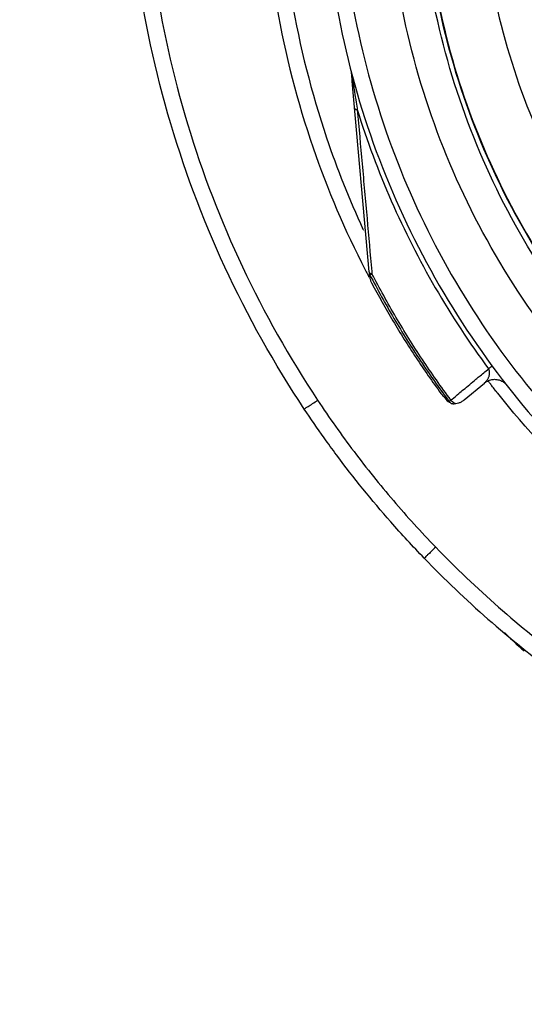
# Model space of a CAD drawing. Units: inches. Extents: x 1.2 to 15.8, y 0.3 to 10.5.
# Drawn here: x 12.3 to 12.5, y 6.7 to 6.9 of the extents above; entities that cross this region are included whole.
import ezdxf

# ---------------------------------------------------------------- set-up
doc = ezdxf.new("R2010")
doc.units = ezdxf.units.IN
doc.header["$LTSCALE"] = 0.935
doc.header["$MEASUREMENT"] = 0
doc.layers.get('0').update_dxf_attribs({"linetype": 'CONTINUOUS'})
doc.styles.get("Standard").update_dxf_attribs({"font": 'txt', "width": 0.8})
doc.dimstyles.new('DIMSTYLE_3', dxfattribs={"dimtxt": 0.1, "dimasz": 0.1875, "dimexe": 0.18, "dimexo": 0.0625, "dimgap": 0.09, "dimtad": 0, "dimtih": 1, "dimtoh": 1, "dimdec": 3, "dimlfac": 2, "dimzin": 4, "dimdsep": 46, "dimtxsty": 'STANDARD', "dimblk": 'CLOSED', "dimblk1": 'CLOSED', "dimblk2": 'CLOSED', "dimcen": 0.09, "dimadec": 0, "dimazin": 0, "dimtp": 0.005, "dimtm": 0.005, "dimtfac": 1, "dimtdec": 3, "dimtofl": 0, "dimtmove": 0, "dimatfit": 3, "dimldrblk": 'CLOSED', "dimfxl": 1, "dimtolj": 1, "dimtzin": 4, "dimarcsym": 0})

# ---------------------------------------------------------------- blocks, each defined once
blk = doc.blocks.new('_CLOSED')
at = {"color": 0, "linetype": 'BYBLOCK'}
for p, q in [((0, 0), (-1, 0.1667)), ((-1, 0.1667), (-1, -0.1667)), ((-1, -0.1667), (0, 0)), ((-1, 0), (0, 0))]:
    blk.add_line(p, q, dxfattribs=at)
blk = doc.blocks.new('*D17')
at = {"color": 2, "linetype": 'CONTINUOUS'}
for p, q in [((13.01473, 7.36457), (13.01473, 5.60817)), ((13.01473, 7.36457), (13.01473, 5.60817)), ((13.01249, 5.67067), (12.72125, 5.67067)), ((13.01473, 5.67067), (13.01249, 5.67067)), ((13.01473, 5.67067), (13.32473, 5.67067))]:
    blk.add_line(p, q, dxfattribs=at)
at = {"color": 2, "linetype": 'CONTINUOUS', "xscale": 0.1875, "yscale": 0.1875, "zscale": 0.1875}
blk.add_blockref('_CLOSED', (13.01473, 5.67067), dxfattribs=at)
at = {"color": 2, "linetype": 'CONTINUOUS', "xscale": 0.1875, "yscale": 0.1875, "zscale": 0.1875, "rotation": 180}
blk.add_blockref('_CLOSED', (13.01473, 5.67067), dxfattribs=at)
at = {"color": 2, "linetype": 'CONTINUOUS'}
for s, width, p in [('0%%d%%p10%%d SHAFT END MARK (OR KEY)', 0.803333, (10.26125, 5.62067)), ('ORIENTATION FOR ENCODER', 0.8, (10.83125, 5.47067)), ('ABSOLUTE POSITION = 0', 0.8, (10.99125, 5.32067))]:
    blk.add_text(s, height=0.1, dxfattribs=dict(at, width=width)).set_placement(p)

msp = doc.modelspace()

# ---------------------------------------------------------------- linework, layer by layer
at = {"color": 7, "linetype": 'CONTINUOUS'}
for p, q in [((12.419373, 6.898043), (12.419226, 6.899717)), ((12.423483, 6.851124), (12.419373, 6.898043)), ((12.423671, 6.849895), (12.423611, 6.850583)), ((12.446872, 6.819599), (12.451873, 6.823767))]:
    msp.add_line(p, q, dxfattribs=at)
for points, knots in [([(12.607258, 6.758245), (12.596196, 6.75923), (12.574167, 6.763092), (12.542608, 6.774374), (12.513428, 6.790813), (12.48741, 6.811957), (12.465308, 6.837224), (12.447775, 6.86593), (12.435378, 6.897137), (12.428448, 6.929918), (12.427146, 6.963333), (12.431482, 6.996449), (12.441322, 7.028354), (12.456399, 7.058169), (12.476308, 7.085057), (12.500445, 7.108179), (12.528151, 7.126923), (12.558662, 7.140755), (12.591184, 7.149255), (12.613563, 7.151165), (12.624731, 7.151165)], [0, 0, 0, 0, 0.0555123, 0.1111528, 0.1667555, 0.2221002, 0.2779365, 0.3337342, 0.3894196, 0.4449689, 0.5004023, 0.5557677, 0.611114, 0.6664941, 0.7219657, 0.7775439, 0.8327602, 0.888375, 0.9441774, 1, 1, 1, 1]), ([(12.605069, 6.766402), (12.59451, 6.767506), (12.573535, 6.771508), (12.543562, 6.782701), (12.515886, 6.798771), (12.491304, 6.819261), (12.470511, 6.843587), (12.4541, 6.87106), (12.442535, 6.900899), (12.436146, 6.932257), (12.435114, 6.964242), (12.439468, 6.995946), (12.449085, 7.026468), (12.463692, 7.054942), (12.482873, 7.080559), (12.506084, 7.10259), (12.532664, 7.12041), (12.561863, 7.133513), (12.592838, 7.141527), (12.614115, 7.143325), (12.624731, 7.143325)], [0, 0, 0, 0, 0.0555558, 0.1111116, 0.1666673, 0.2222229, 0.2777784, 0.3333338, 0.3888892, 0.4444445, 0.4999998, 0.5555551, 0.6111105, 0.6666659, 0.7222214, 0.777777, 0.8333326, 0.8888884, 0.9444442, 1, 1, 1, 1]), ([(12.624731, 7.129292), (12.614618, 7.129292), (12.594322, 7.127519), (12.564832, 7.119616), (12.537185, 7.106718), (12.512166, 7.089203), (12.490541, 7.067577), (12.472983, 7.042455), (12.460095, 7.014708), (12.452246, 6.985211), (12.449638, 6.954863), (12.45232, 6.92456), (12.460201, 6.895189), (12.473054, 6.867605), (12.490517, 6.842628), (12.512027, 6.821084), (12.536962, 6.803574), (12.564598, 6.790627), (12.59417, 6.782661), (12.614558, 6.78087), (12.624731, 6.78087)], [0, 0, 0, 0, 0.0555065, 0.1111485, 0.1667536, 0.2220843, 0.2779308, 0.333744, 0.3894394, 0.4449908, 0.5004191, 0.5557755, 0.6111123, 0.6664855, 0.7219552, 0.7775314, 0.8327295, 0.88835, 0.9441652, 1, 1, 1, 1]), ([(12.420261, 7.04562), (12.416875, 7.037932), (12.409817, 7.019096), (12.402749, 6.988025), (12.400403, 6.952942), (12.403569, 6.917911), (12.411284, 6.88733), (12.418616, 6.86896), (12.422003, 6.861647)], [0, 0, 0, 0, 0.1329064, 0.3177274, 0.5025788, 0.6874952, 0.8725025, 1, 1, 1, 1]), ([(12.407564, 6.817369), (12.400177, 6.828473), (12.387068, 6.851895), (12.373025, 6.889617), (12.365429, 6.926638), (12.363906, 6.950923), (12.363905, 6.961811)], [0, 0, 0, 0, 0.2616085, 0.5240851, 0.7866136, 1, 1, 1, 1]), ([(12.367842, 6.961811), (12.367851, 6.949256), (12.369684, 6.924109), (12.377945, 6.887227), (12.391494, 6.851944), (12.403897, 6.82999), (12.410842, 6.819532)], [0, 0, 0, 0, 0.2499924, 0.4999996, 0.750007, 1, 1, 1, 1]), ([(12.397369, 6.955604), (12.397369, 6.954393), (12.397473, 6.941197), (12.39986, 6.916125), (12.408583, 6.882333), (12.417549, 6.861305), (12.422532, 6.851614)], [0, 0, 0, 0, 0.0336515, 0.3665264, 0.697375, 1, 1, 1, 1]), ([(12.605048, 6.767986), (12.594694, 6.769077), (12.573973, 6.773018), (12.544267, 6.784054), (12.516692, 6.800006), (12.492193, 6.820364), (12.471462, 6.84455), (12.45509, 6.871876), (12.443543, 6.901564), (12.437796, 6.929617), (12.43674, 6.947571), (12.43674, 6.954944)], [0, 0, 0, 0, 0.1134592, 0.2286422, 0.343825, 0.4590076, 0.57419, 0.6893723, 0.8045544, 0.9197364, 1, 1, 1, 1]), ([(12.43674, 6.954944), (12.436744, 6.94982), (12.437391, 6.934336), (12.44166, 6.908756), (12.451787, 6.879256), (12.466632, 6.851825), (12.485789, 6.827211), (12.508737, 6.806087), (12.534848, 6.789028), (12.563413, 6.776499), (12.587248, 6.770462), (12.60128, 6.768556), (12.605047, 6.768159)], [0, 0, 0, 0, 0.0558111, 0.1686788, 0.2815465, 0.3944144, 0.5072824, 0.6201507, 0.7330191, 0.8458876, 0.9587562, 1, 1, 1, 1]), ([(12.412133, 6.954333), (12.412133, 6.942896), (12.413987, 6.919978), (12.422259, 6.886528), (12.4358, 6.854843), (12.448122, 6.835431), (12.45501, 6.8263)], [0, 0, 0, 0, 0.2499997, 0.4999996, 0.7499996, 1, 1, 1, 1]), ([(12.41607, 6.954316), (12.416084, 6.94337), (12.417792, 6.921459), (12.425502, 6.889464), (12.438095, 6.859105), (12.455263, 6.831117), (12.47658, 6.806166), (12.501531, 6.784849), (12.529519, 6.767681), (12.559878, 6.755088), (12.591874, 6.747379), (12.613785, 6.745671), (12.624731, 6.745657)], [0, 0, 0, 0, 0.1002965, 0.2003952, 0.3003455, 0.4001967, 0.4999985, 0.5998004, 0.6996521, 0.799603, 0.8997026, 1, 1, 1, 1]), ([(12.419314, 6.899386), (12.419365, 6.899037), (12.41945, 6.898462), (12.419536, 6.897886), (12.41957, 6.89766)], [0, 0, 0, 0, 0.6056205, 1, 1, 1, 1]), ([(12.41957, 6.89766), (12.419594, 6.897498), (12.419679, 6.896937), (12.419888, 6.895552), (12.420083, 6.894289), (12.420217, 6.893427), (12.420224, 6.893386)], [0, 0, 0, 0, 0.1130921, 0.3942638, 0.9715906, 1, 1, 1, 1]), ([(12.419968, 6.891252), (12.41998, 6.891213), (12.420036, 6.891136), (12.420193, 6.89108), (12.420385, 6.891032), (12.420521, 6.891013), (12.4206, 6.891004)], [0, 0, 0, 0, 0.1540283, 0.4066616, 0.6726332, 1, 1, 1, 1]), ([(12.4206, 6.891004), (12.420995, 6.886557), (12.421791, 6.877621), (12.422978, 6.864348), (12.423771, 6.855522), (12.42416, 6.851185)], [0, 0, 0, 0, 0.3350298, 0.6732439, 1, 1, 1, 1]), ([(12.4206, 6.891004), (12.422969, 6.883377), (12.428564, 6.868386), (12.439399, 6.847018), (12.448165, 6.833672), (12.452895, 6.827279)], [0, 0, 0, 0, 0.3339606, 0.6674634, 1, 1, 1, 1]), ([(12.423483, 6.851124), (12.42349, 6.851053), (12.423508, 6.850926), (12.423538, 6.850802), (12.423554, 6.850747)], [0, 0, 0, 0, 0.5534688, 1, 1, 1, 1]), ([(12.423483, 6.851124), (12.423492, 6.851059), (12.423554, 6.850933), (12.4237, 6.850832), (12.4238, 6.850782), (12.423829, 6.850769)], [0, 0, 0, 0, 0.353762, 0.8147112, 1, 1, 1, 1]), ([(12.423554, 6.850747), (12.423576, 6.850672), (12.423619, 6.850551), (12.423673, 6.850435), (12.423696, 6.85039)], [0, 0, 0, 0, 0.6100482, 1, 1, 1, 1]), ([(12.423829, 6.850769), (12.423869, 6.850751), (12.423992, 6.850703), (12.424121, 6.85067), (12.424208, 6.850649)], [0, 0, 0, 0, 0.3293656, 1, 1, 1, 1]), ([(12.44365, 6.819569), (12.441214, 6.822839), (12.436519, 6.829512), (12.430029, 6.839887), (12.426083, 6.847029), (12.424208, 6.850649)], [0, 0, 0, 0, 0.3333335, 0.6666668, 1, 1, 1, 1]), ([(12.423696, 6.85039), (12.425576, 6.84676), (12.429532, 6.8396), (12.436038, 6.829199), (12.440746, 6.822509), (12.443188, 6.819231)], [0, 0, 0, 0, 0.3333332, 0.6666665, 1, 1, 1, 1]), ([(12.424119, 6.848385), (12.425798, 6.845238), (12.429303, 6.839023), (12.434994, 6.829958), (12.439068, 6.824099), (12.441172, 6.82122)], [0, 0, 0, 0, 0.3333325, 0.6666672, 1, 1, 1, 1]), ([(12.451874, 6.823767), (12.451967, 6.823845), (12.452143, 6.824006), (12.452376, 6.824262), (12.452573, 6.82452), (12.452736, 6.824774), (12.452869, 6.825026), (12.452977, 6.825272), (12.45306, 6.825514), (12.453119, 6.825751), (12.453156, 6.825983), (12.453173, 6.826212), (12.453169, 6.826437), (12.453142, 6.82666), (12.453086, 6.826877), (12.453009, 6.827087), (12.452935, 6.827218), (12.452895, 6.827279)], [0, 0, 0, 0, 0.092092, 0.1798351, 0.2611444, 0.3372302, 0.4085898, 0.4761118, 0.5402851, 0.6016554, 0.660827, 0.7182371, 0.7747235, 0.8311544, 0.8876305, 0.9440026, 1, 1, 1, 1]), ([(12.453397, 6.827648), (12.453377, 6.827633), (12.453209, 6.82751), (12.453042, 6.827387), (12.452895, 6.827279)], [0, 0, 0, 0, 0.1211403, 1, 1, 1, 1]), ([(12.453822, 6.827953), (12.453716, 6.827879), (12.453575, 6.827777), (12.453434, 6.827675), (12.453397, 6.827648)], [0, 0, 0, 0, 0.7377654, 1, 1, 1, 1]), ([(12.45501, 6.8263), (12.46158, 6.817592), (12.476087, 6.80116), (12.501352, 6.780167), (12.529545, 6.763294), (12.559994, 6.750949), (12.591969, 6.743423), (12.613823, 6.741737), (12.624731, 6.741737)], [0, 0, 0, 0, 0.1666662, 0.3333326, 0.4999992, 0.666666, 0.833333, 1, 1, 1, 1]), ([(12.451864, 6.823759), (12.452327, 6.824153), (12.453156, 6.824563), (12.454202, 6.824695), (12.454653, 6.824675), (12.454802, 6.824659)], [0, 0, 0, 0, 0.569735, 0.8564844, 1, 1, 1, 1]), ([(12.454801, 6.824659), (12.454854, 6.824654), (12.455081, 6.824625), (12.455472, 6.824542), (12.455958, 6.824367), (12.456394, 6.82415), (12.456802, 6.823862), (12.457036, 6.823685), (12.457318, 6.823372), (12.457321, 6.823376)], [0, 0, 0, 0, 0.0550865, 0.2381977, 0.4162096, 0.5895633, 0.7539385, 0.9012883, 1, 1, 1, 1]), ([(12.407564, 6.817369), (12.407564, 6.81727), (12.408084, 6.817836), (12.408576, 6.817955), (12.409678, 6.818788), (12.410424, 6.819254), (12.410842, 6.819532)], [0, 0, 0, 0, 0.0753894, 0.2919008, 0.6165801, 1, 1, 1, 1]), ([(12.410842, 6.819532), (12.413698, 6.815239), (12.419669, 6.806821), (12.429371, 6.794758), (12.436313, 6.787119), (12.439895, 6.783408)], [0, 0, 0, 0, 0.3333086, 0.6666212, 1, 1, 1, 1]), ([(12.441172, 6.82122), (12.441372, 6.820946), (12.441818, 6.820478), (12.442361, 6.820133), (12.44263, 6.820002)], [0, 0, 0, 0, 0.5318268, 1, 1, 1, 1]), ([(12.442433, 6.819709), (12.442524, 6.819587), (12.442735, 6.819364), (12.443035, 6.819167), (12.44322, 6.819083), (12.443267, 6.819063)], [0, 0, 0, 0, 0.4285567, 0.8571213, 1, 1, 1, 1]), ([(12.443188, 6.819231), (12.443236, 6.819166), (12.44334, 6.819043), (12.443458, 6.818933), (12.44352, 6.818883)], [0, 0, 0, 0, 0.5005035, 1, 1, 1, 1]), ([(12.44365, 6.819569), (12.443566, 6.819509), (12.443458, 6.819476), (12.443311, 6.819273), (12.44327, 6.819237)], [0, 0, 0, 0, 0.6833246, 1, 1, 1, 1]), ([(12.44365, 6.819569), (12.443758, 6.819434), (12.443994, 6.819185), (12.444273, 6.818987), (12.44442, 6.818904)], [0, 0, 0, 0, 0.5074177, 1, 1, 1, 1]), ([(12.444855, 6.818719), (12.445098, 6.81875), (12.445583, 6.818859), (12.446039, 6.819058), (12.446258, 6.819178)], [0, 0, 0, 0, 0.4954903, 1, 1, 1, 1]), ([(12.493858, 6.783397), (12.488388, 6.787547), (12.474492, 6.799168), (12.462136, 6.812462), (12.455153, 6.821256)], [0, 0, 0, 0, 0.379425, 1, 1, 1, 1]), ([(12.437061, 6.780694), (12.434253, 6.783602), (12.426716, 6.791782), (12.418625, 6.801777), (12.411755, 6.811204), (12.409151, 6.814983), (12.407564, 6.817369)], [0, 0, 0, 0, 0.2573974, 0.7078507, 0.8176035, 1, 1, 1, 1]), ([(12.443876, 6.818717), (12.443959, 6.818707), (12.444154, 6.818688), (12.444351, 6.818685), (12.444463, 6.818688)], [0, 0, 0, 0, 0.4258198, 1, 1, 1, 1]), ([(12.439897, 6.783407), (12.439536, 6.783058), (12.438892, 6.782466), (12.437939, 6.781447), (12.437514, 6.781245), (12.437064, 6.780591), (12.437064, 6.78069)], [0, 0, 0, 0, 0.3834566, 0.7083721, 0.9248591, 1, 1, 1, 1]), ([(12.439895, 6.783408), (12.44484, 6.778287), (12.455157, 6.768449), (12.471802, 6.755034), (12.483607, 6.747042), (12.489662, 6.743298)], [0, 0, 0, 0, 0.3333422, 0.6666548, 1, 1, 1, 1]), ([(12.437064, 6.78069), (12.442083, 6.77549), (12.452559, 6.765502), (12.469458, 6.751883), (12.481443, 6.743768), (12.48759, 6.739968)], [0, 0, 0, 0, 0.3333331, 0.6666664, 1, 1, 1, 1])]:
    msp.add_open_spline(points, degree=3, knots=knots, dxfattribs=at)
for points in [[(12.419201, 6.899937), (12.419195, 6.899973), (12.419189, 6.90001), (12.419183, 6.900046)], [(12.419226, 6.899717), (12.41922, 6.899791), (12.419211, 6.899864), (12.419201, 6.899937)], [(12.419226, 6.899717), (12.419231, 6.899661), (12.419241, 6.899605), (12.419255, 6.899551)], [(12.419255, 6.899551), (12.41927, 6.899494), (12.41929, 6.899439), (12.419314, 6.899386)], [(12.419259, 6.899713), (12.41928, 6.899604), (12.419298, 6.899495), (12.419314, 6.899386)], [(12.420224, 6.893386), (12.42033, 6.892705), (12.420437, 6.892024), (12.420546, 6.891343)], [(12.420546, 6.891343), (12.420564, 6.89123), (12.420582, 6.891117), (12.4206, 6.891004)], [(12.422003, 6.861647), (12.422041, 6.861566), (12.422078, 6.861485), (12.422116, 6.861404)], [(12.422532, 6.851614), (12.422587, 6.851507), (12.422642, 6.8514), (12.422697, 6.851293)], [(12.422697, 6.851293), (12.42277, 6.851151), (12.422843, 6.85101), (12.422916, 6.850869)], [(12.422916, 6.850869), (12.422974, 6.850759), (12.423031, 6.850648), (12.423089, 6.850538)], [(12.423089, 6.850538), (12.423148, 6.850425), (12.423207, 6.850312), (12.423266, 6.850199)], [(12.423696, 6.85039), (12.423639, 6.850456), (12.423816, 6.850476), (12.423931, 6.850507)], [(12.423931, 6.850507), (12.424068, 6.850545), (12.424117, 6.8506), (12.424208, 6.850649)], [(12.42416, 6.851185), (12.424176, 6.851006), (12.424192, 6.850828), (12.424208, 6.850649)], [(12.423266, 6.850199), (12.423331, 6.850075), (12.423396, 6.849951), (12.423461, 6.849827)], [(12.423671, 6.849895), (12.423683, 6.849763), (12.423701, 6.849632), (12.423725, 6.849502)], [(12.423725, 6.849502), (12.42375, 6.849372), (12.423781, 6.849244), (12.423819, 6.849117)], [(12.423819, 6.849117), (12.423857, 6.848991), (12.4239, 6.848866), (12.423951, 6.848744)], [(12.423951, 6.848744), (12.424001, 6.848622), (12.424057, 6.848502), (12.424119, 6.848385)], [(12.450565, 6.825336), (12.451341, 6.825984), (12.452118, 6.826632), (12.452895, 6.827279)], [(12.446732, 6.822139), (12.447759, 6.822996), (12.448786, 6.823853), (12.449813, 6.824709)], [(12.449813, 6.824709), (12.450064, 6.824918), (12.450314, 6.825127), (12.450565, 6.825336)], [(12.453276, 6.823654), (12.453102, 6.823879), (12.452929, 6.824105), (12.452756, 6.824332)], [(12.445565, 6.821166), (12.445954, 6.82149), (12.446343, 6.821815), (12.446732, 6.822139)], [(12.453892, 6.82286), (12.453686, 6.823124), (12.453481, 6.823389), (12.453276, 6.823654)], [(12.454733, 6.821787), (12.454451, 6.822144), (12.454171, 6.822502), (12.453892, 6.82286)], [(12.455153, 6.821256), (12.455013, 6.821433), (12.454873, 6.82161), (12.454733, 6.821787)], [(12.441939, 6.820375), (12.442103, 6.820153), (12.442268, 6.819931), (12.442433, 6.819709)], [(12.442433, 6.819709), (12.442524, 6.819778), (12.442614, 6.819848), (12.442705, 6.819918)], [(12.44327, 6.819237), (12.443237, 6.819207), (12.443208, 6.819197), (12.443188, 6.819231)], [(12.44365, 6.819569), (12.443748, 6.81965), (12.443845, 6.819731), (12.443942, 6.819813)], [(12.443942, 6.819813), (12.444483, 6.820264), (12.445024, 6.820715), (12.445565, 6.821166)], [(12.446258, 6.819178), (12.446475, 6.819299), (12.446681, 6.81944), (12.446872, 6.819599)], [(12.44352, 6.818883), (12.443582, 6.818832), (12.443648, 6.818785), (12.443715, 6.818742)], [(12.443715, 6.818742), (12.443715, 6.818711), (12.44375, 6.81871), (12.443789, 6.818713)], [(12.443789, 6.818713), (12.443819, 6.818715), (12.443853, 6.81872), (12.443876, 6.818717)], [(12.44442, 6.818904), (12.444558, 6.818827), (12.444704, 6.818763), (12.444855, 6.818719)], [(12.444463, 6.818688), (12.444594, 6.818692), (12.444725, 6.818702), (12.444855, 6.818718)], [(12.456788, 6.762383), (12.458167, 6.761076), (12.459553, 6.759778), (12.460946, 6.758486)], [(12.457526, 6.761689), (12.458654, 6.760624), (12.459787, 6.759564), (12.460924, 6.758509)], [(12.460924, 6.758509), (12.461181, 6.758271), (12.461438, 6.758033), (12.461695, 6.757795)], [(12.460946, 6.758486), (12.461195, 6.758256), (12.461445, 6.758025), (12.461694, 6.757794)]]:
    msp.add_open_spline(points, degree=3, dxfattribs=at)

# ---------------------------------------------------------------- dimensions: what is measured, and where the dimension line sits
at = {"color": 2, "linetype": 'CONTINUOUS'}
dim = msp.add_linear_dim(base=(13.014731, 5.670667), p1=(13.014731, 7.36457), p2=(13.014731, 7.36457), text='0%%d%%p10%%d SHAFT END MARK (OR KEY)\\PORIENTATION FOR ENCODER\\PABSOLUTE POSITION = 0', dimstyle='DIMSTYLE_3', dxfattribs=at)
dim.commit()
dim.dimension.update_dxf_attribs({"geometry": '*D17', "text_midpoint": (11.466246, 5.520667), "dimtype": 160})

doc.saveas('drawing.dxf')
